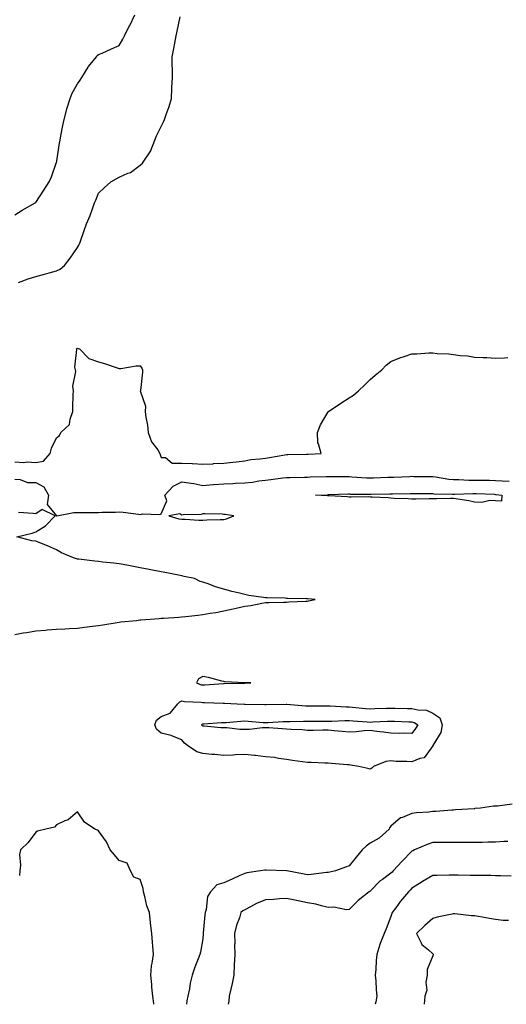
# Model space of a CAD drawing. Units: inches. Extents: x 913043 to 915683, y 7274138 to 7276778.
# Drawn here: x 914640 to 914873, y 7274138 to 7274610 of the extents above; entities that cross this region are included whole.
import ezdxf

# ---------------------------------------------------------------- set-up
doc = ezdxf.new("R2010")
doc.units = ezdxf.units.IN
doc.header["$MEASUREMENT"] = 0
doc.layers.add('Contour_91307274', color=7, linetype='Continuous', true_color=0x131af9)

msp = doc.modelspace()

# ---------------------------------------------------------------- linework, layer by layer
at = {"layer": 'Contour_91307274'}
for points in [[(914638.05, 7274516.22, 3276), (914641.62, 7274518.35, 3276), (914647.79, 7274521.92, 3276), (914647.95, 7274522.02, 3276), (914648.05, 7274522.12, 3276), (914652.02, 7274527.96, 3276), (914654.51, 7274531.92, 3276), (914655.65, 7274534.32, 3276), (914658.05, 7274541.41, 3276), (914658.17, 7274541.8, 3276), (914658.2, 7274541.92, 3276), (914658.24, 7274542.12, 3276), (914659.41, 7274550.55, 3276), (914659.74, 7274551.92, 3276), (914660.13, 7274554, 3276), (914661.06, 7274558.91, 3276), (914661.61, 7274561.92, 3276), (914662.98, 7274566.84, 3276), (914663, 7274566.97, 3276), (914664.59, 7274571.92, 3276), (914665.52, 7274574.45, 3276), (914668.05, 7274578.86, 3276), (914669.28, 7274580.69, 3276), (914670.18, 7274581.92, 3276), (914673.08, 7274586.89, 3276), (914673.35, 7274587.22, 3276), (914677.11, 7274591.92, 3276), (914677.49, 7274592.48, 3276), (914678.05, 7274592.92, 3276), (914679.81, 7274593.68, 3276), (914684.31, 7274595.66, 3276), (914688.05, 7274597.23, 3276), (914689.69, 7274600.28, 3276), (914690.61, 7274601.92, 3276), (914692.97, 7274606.84, 3276), (914693.02, 7274606.95, 3276), (914695.52, 7274611.92, 3276)], [(914639.9, 7274483.78, 3275), (914644.48, 7274485.48, 3275), (914648.05, 7274486.71, 3275), (914652.24, 7274487.72, 3275), (914654.49, 7274488.36, 3275), (914658.05, 7274489.28, 3275), (914659.79, 7274490.18, 3275), (914661.82, 7274491.92, 3275), (914664.52, 7274495.46, 3275), (914668.05, 7274500.51, 3275), (914668.59, 7274501.37, 3275), (914668.84, 7274501.92, 3275), (914669.28, 7274503.14, 3275), (914671.24, 7274508.73, 3275), (914672.37, 7274511.92, 3275), (914674.07, 7274515.9, 3275), (914675.16, 7274519.03, 3275), (914676.26, 7274521.92, 3275), (914676.83, 7274523.14, 3275), (914678.05, 7274526.54, 3275), (914680.87, 7274529.1, 3275), (914683.98, 7274531.92, 3275), (914686.58, 7274533.38, 3275), (914688.05, 7274534.18, 3275), (914692.21, 7274536.08, 3275), (914693.48, 7274536.49, 3275), (914698.05, 7274539.91, 3275), (914699.11, 7274540.86, 3275), (914699.78, 7274541.92, 3275), (914703.09, 7274546.88, 3275), (914703.11, 7274546.98, 3275), (914705, 7274551.92, 3275), (914705.91, 7274554.07, 3275), (914708.05, 7274558.5, 3275), (914709.27, 7274560.7, 3275), (914709.64, 7274561.92, 3275), (914710.43, 7274564.3, 3275), (914711.9, 7274568.06, 3275), (914712.98, 7274571.92, 3275), (914713.26, 7274576.71, 3275), (914713.26, 7274577.13, 3275), (914713.5, 7274581.92, 3275), (914713.44, 7274586.54, 3275), (914713.4, 7274587.27, 3275), (914713.35, 7274591.92, 3275), (914714.17, 7274595.8, 3275), (914714.57, 7274598.43, 3275), (914715.23, 7274601.92, 3275), (914715.8, 7274604.17, 3275), (914717.11, 7274610.98, 3275)], [(914638.05, 7274397.82, 3274), (914642.41, 7274397.56, 3274), (914644.04, 7274397.91, 3274), (914648.05, 7274397.48, 3274), (914651.71, 7274398.26, 3274), (914655.03, 7274401.92, 3274), (914655.59, 7274404.38, 3274), (914658.05, 7274409.37, 3274), (914659.44, 7274410.53, 3274), (914660.13, 7274411.92, 3274), (914664.25, 7274415.72, 3274), (914664.47, 7274418.34, 3274), (914665.83, 7274421.92, 3274), (914665.88, 7274424.09, 3274), (914666.05, 7274429.93, 3274), (914666.1, 7274431.92, 3274), (914665.8, 7274434.18, 3274), (914667.29, 7274441.16, 3274), (914667.05, 7274441.92, 3274), (914666.73, 7274443.24, 3274), (914667.75, 7274451.62, 3274), (914667.54, 7274451.92, 3274), (914667.79, 7274452.18, 3274), (914668.05, 7274452.33, 3274), (914668.36, 7274452.23, 3274), (914669.06, 7274451.92, 3274), (914673.47, 7274447.34, 3274), (914678.05, 7274445.84, 3274), (914681.02, 7274444.89, 3274), (914687, 7274442.97, 3274), (914688.05, 7274442.63, 3274), (914688.79, 7274442.65, 3274), (914696.12, 7274443.85, 3274), (914698.05, 7274443.9, 3274), (914698.87, 7274442.74, 3274), (914699.18, 7274441.92, 3274), (914699.14, 7274440.83, 3274), (914698.15, 7274432.02, 3274), (914698.14, 7274431.92, 3274), (914698.12, 7274431.85, 3274), (914700.67, 7274424.55, 3274), (914700.38, 7274421.92, 3274), (914700.69, 7274419.28, 3274), (914701.52, 7274415.39, 3274), (914701.84, 7274411.92, 3274), (914703.54, 7274407.41, 3274), (914706.43, 7274403.54, 3274), (914707.49, 7274401.92, 3274), (914707.58, 7274401.45, 3274), (914708.05, 7274399.98, 3274), (914710.09, 7274399.89, 3274), (914713.41, 7274397.28, 3274), (914718.05, 7274397.26, 3274), (914722.97, 7274397, 3274), (914723.12, 7274396.99, 3274), (914728.05, 7274396.73, 3274), (914732.99, 7274396.98, 3274), (914733.12, 7274396.99, 3274), (914738.05, 7274397.24, 3274), (914742.32, 7274397.65, 3274), (914744.07, 7274397.94, 3274), (914748.05, 7274398.38, 3274), (914751.02, 7274398.95, 3274), (914755.36, 7274399.23, 3274), (914758.05, 7274399.65, 3274), (914759.98, 7274399.99, 3274), (914767.34, 7274401.22, 3274), (914768.05, 7274401.33, 3274), (914768.63, 7274401.34, 3274), (914777.65, 7274401.53, 3274), (914778.05, 7274401.54, 3274), (914778.42, 7274401.55, 3274), (914784.67, 7274401.92, 3274), (914783.44, 7274406.53, 3274), (914783.11, 7274406.98, 3274), (914782.82, 7274411.92, 3274), (914784.36, 7274415.6, 3274), (914788.05, 7274421.88, 3274), (914788.09, 7274421.92, 3274), (914794.02, 7274425.94, 3274), (914798.05, 7274428.54, 3274), (914800.1, 7274429.87, 3274), (914802.51, 7274431.92, 3274), (914805.35, 7274434.62, 3274), (914808.05, 7274437.23, 3274), (914810.52, 7274439.45, 3274), (914813.66, 7274441.92, 3274), (914815.78, 7274444.2, 3274), (914818.05, 7274445.98, 3274), (914822.35, 7274447.61, 3274), (914824.38, 7274448.26, 3274), (914828.05, 7274449.52, 3274), (914830.4, 7274449.57, 3274), (914836.14, 7274450.01, 3274), (914838.05, 7274450.05, 3274), (914840.2, 7274449.76, 3274), (914845.8, 7274449.67, 3274), (914848.05, 7274449.28, 3274), (914851.14, 7274448.83, 3274), (914854.8, 7274448.68, 3274), (914858.05, 7274448.03, 3274), (914862.19, 7274447.79, 3274), (914863.96, 7274447.83, 3274), (914868.05, 7274447.53, 3274), (914872.35, 7274447.62, 3274), (914873.99, 7274447.86, 3274)], [(914638.05, 7274389.5, 3273), (914640.57, 7274389.39, 3273), (914644.14, 7274388.01, 3273), (914648.05, 7274387.94, 3273), (914651.93, 7274385.81, 3273), (914654.17, 7274381.92, 3273), (914653.52, 7274377.39, 3273), (914658.05, 7274372.05, 3273), (914658.17, 7274372.05, 3273), (914666.37, 7274373.6, 3273), (914668.05, 7274373.54, 3273), (914669.72, 7274373.59, 3273), (914676.43, 7274373.54, 3273), (914678.05, 7274373.59, 3273), (914679.8, 7274373.68, 3273), (914686.19, 7274373.79, 3273), (914688.05, 7274373.87, 3273), (914689.9, 7274373.78, 3273), (914697.22, 7274372.75, 3273), (914698.05, 7274372.7, 3273), (914699.11, 7274372.98, 3273), (914707.41, 7274372.56, 3273), (914708.05, 7274372.99, 3273), (914710.77, 7274379.2, 3273), (914709.9, 7274381.92, 3273), (914713.8, 7274386.18, 3273), (914718.05, 7274388.3, 3273), (914722.4, 7274387.57, 3273), (914723.67, 7274387.54, 3273), (914728.05, 7274386.51, 3273), (914733.01, 7274386.96, 3273), (914733.09, 7274386.96, 3273), (914738.05, 7274387.36, 3273), (914742.41, 7274387.56, 3273), (914743.72, 7274387.59, 3273), (914748.05, 7274387.79, 3273), (914751.79, 7274388.18, 3273), (914754.86, 7274388.73, 3273), (914758.05, 7274389.11, 3273), (914760.6, 7274389.37, 3273), (914766.27, 7274390.14, 3273), (914768.05, 7274390.34, 3273), (914769.58, 7274390.4, 3273), (914776.67, 7274390.54, 3273), (914778.05, 7274390.59, 3273), (914779.34, 7274390.63, 3273), (914786.99, 7274390.86, 3273), (914788.05, 7274390.89, 3273), (914789.07, 7274390.9, 3273), (914796.89, 7274390.76, 3273), (914798.05, 7274390.77, 3273), (914799.25, 7274390.73, 3273), (914806.38, 7274390.25, 3273), (914808.05, 7274390.18, 3273), (914809.74, 7274390.23, 3273), (914816.6, 7274390.47, 3273), (914818.05, 7274390.51, 3273), (914819.41, 7274390.55, 3273), (914827.03, 7274390.89, 3273), (914828.05, 7274390.92, 3273), (914829.06, 7274390.91, 3273), (914836.92, 7274390.79, 3273), (914838.05, 7274390.78, 3273), (914839.31, 7274390.65, 3273), (914845.74, 7274389.61, 3273), (914848.05, 7274389.42, 3273), (914850.57, 7274389.39, 3273), (914855.27, 7274389.14, 3273), (914858.05, 7274389.11, 3273), (914860.92, 7274389.05, 3273), (914865.17, 7274389.05, 3273), (914868.05, 7274388.98, 3273), (914871.26, 7274388.71, 3273), (914874.68, 7274388.55, 3273)], [(914638.05, 7274315.21, 3273), (914642.01, 7274315.88, 3273), (914643.86, 7274316.11, 3273), (914648.05, 7274316.87, 3273), (914652.72, 7274317.25, 3273), (914653.49, 7274317.36, 3273), (914658.05, 7274317.76, 3273), (914662.06, 7274317.91, 3273), (914664.19, 7274318.06, 3273), (914668.05, 7274318.22, 3273), (914671.34, 7274318.63, 3273), (914675.26, 7274319.13, 3273), (914678.05, 7274319.49, 3273), (914680.15, 7274319.82, 3273), (914687.02, 7274320.89, 3273), (914688.05, 7274321.06, 3273), (914688.82, 7274321.15, 3273), (914696.32, 7274321.92, 3273), (914697.84, 7274322.13, 3273), (914698.05, 7274322.15, 3273), (914698.31, 7274322.18, 3273), (914707.13, 7274322.84, 3273), (914708.05, 7274322.94, 3273), (914709.17, 7274323.03, 3273), (914716.56, 7274323.4, 3273), (914718.05, 7274323.57, 3273), (914719.94, 7274323.81, 3273), (914725.6, 7274324.37, 3273), (914728.05, 7274324.7, 3273), (914731.47, 7274325.34, 3273), (914734.21, 7274325.76, 3273), (914738.05, 7274326.55, 3273), (914742.52, 7274327.45, 3273), (914743.93, 7274327.8, 3273), (914748.05, 7274328.71, 3273), (914750.97, 7274329, 3273), (914756.32, 7274330.19, 3273), (914758.05, 7274330.42, 3273), (914759.56, 7274330.41, 3273), (914766.83, 7274330.71, 3273), (914768.05, 7274330.69, 3273), (914769.25, 7274330.72, 3273), (914777.21, 7274331.07, 3273), (914778.05, 7274331.1, 3273), (914778.64, 7274331.33, 3273), (914781.72, 7274331.92, 3273), (914778.34, 7274332.21, 3273), (914778.05, 7274332.24, 3273), (914777.71, 7274332.25, 3273), (914768.55, 7274332.42, 3273), (914768.05, 7274332.45, 3273), (914767.49, 7274332.49, 3273), (914758.78, 7274332.65, 3273), (914758.05, 7274332.71, 3273), (914757.08, 7274332.89, 3273), (914749.99, 7274333.86, 3273), (914748.05, 7274334.26, 3273), (914744.87, 7274335.09, 3273), (914741.84, 7274335.71, 3273), (914738.05, 7274336.89, 3273), (914734.15, 7274338.02, 3273), (914730.61, 7274339.36, 3273), (914728.05, 7274340.2, 3273), (914726.74, 7274340.61, 3273), (914723.98, 7274341.92, 3273), (914719.11, 7274342.98, 3273), (914718.05, 7274343.21, 3273), (914716.44, 7274343.52, 3273), (914710.8, 7274344.67, 3273), (914708.05, 7274345.19, 3273), (914704, 7274345.97, 3273), (914702.39, 7274346.26, 3273), (914698.05, 7274347.12, 3273), (914694.02, 7274347.89, 3273), (914691.59, 7274348.38, 3273), (914688.05, 7274349.08, 3273), (914685.46, 7274349.33, 3273), (914680.1, 7274349.87, 3273), (914678.05, 7274350.07, 3273), (914676.42, 7274350.29, 3273), (914668.77, 7274351.2, 3273), (914668.05, 7274351.3, 3273), (914667.56, 7274351.43, 3273), (914666.13, 7274351.92, 3273), (914660.46, 7274354.32, 3273), (914658.05, 7274355.64, 3273), (914653.7, 7274357.57, 3273), (914651.61, 7274358.37, 3273), (914648.05, 7274359.8, 3273), (914646.16, 7274360.03, 3273), (914638.95, 7274361.92, 3273), (914646.29, 7274363.69, 3273), (914648.05, 7274364.3, 3273), (914652.78, 7274367.19, 3273), (914657.35, 7274371.92, 3273), (914651.19, 7274375.06, 3273), (914648.05, 7274372.93, 3273), (914646.78, 7274373.19, 3273), (914639.8, 7274373.67, 3273)], [(914876.1, 7274233.87, 3273), (914869.1, 7274232.97, 3273), (914868.05, 7274232.92, 3273), (914867.12, 7274232.85, 3273), (914860.97, 7274231.92, 3273), (914858.25, 7274231.72, 3273), (914858.05, 7274231.71, 3273), (914857.83, 7274231.7, 3273), (914848.89, 7274231.08, 3273), (914848.05, 7274231.04, 3273), (914847.12, 7274230.99, 3273), (914839.58, 7274230.39, 3273), (914838.05, 7274230.31, 3273), (914836.18, 7274230.05, 3273), (914830.28, 7274229.69, 3273), (914828.05, 7274229.33, 3273), (914823.61, 7274227.48, 3273), (914822.69, 7274227.27, 3273), (914818.05, 7274223.38, 3273), (914817.37, 7274222.59, 3273), (914817.14, 7274221.92, 3273), (914812.43, 7274217.54, 3273), (914808.05, 7274215.12, 3273), (914806.14, 7274213.83, 3273), (914804.22, 7274211.92, 3273), (914801.45, 7274208.51, 3273), (914798.05, 7274204.38, 3273), (914796.34, 7274203.63, 3273), (914791.53, 7274201.92, 3273), (914788.72, 7274201.25, 3273), (914788.05, 7274201.09, 3273), (914787.21, 7274201.08, 3273), (914779.85, 7274200.12, 3273), (914778.05, 7274200.09, 3273), (914776.49, 7274200.36, 3273), (914768.26, 7274201.92, 3273), (914768.09, 7274201.97, 3273), (914768, 7274201.97, 3273), (914758.38, 7274202.24, 3273), (914758.05, 7274202.25, 3273), (914757.74, 7274202.23, 3273), (914755.58, 7274201.92, 3273), (914749.01, 7274200.96, 3273), (914748.05, 7274200.7, 3273), (914745.8, 7274199.67, 3273), (914742.01, 7274197.96, 3273), (914738.05, 7274196.12, 3273), (914734.7, 7274195.27, 3273), (914731.68, 7274191.92, 3273), (914730.32, 7274189.65, 3273), (914729.61, 7274183.48, 3273), (914729.11, 7274181.92, 3273), (914729.03, 7274180.94, 3273), (914728.25, 7274172.12, 3273), (914728.23, 7274171.92, 3273), (914728.23, 7274171.74, 3273), (914728.05, 7274169.37, 3273), (914726.92, 7274163.05, 3273), (914726.67, 7274161.92, 3273), (914725.85, 7274159.72, 3273), (914724.16, 7274155.81, 3273), (914722.95, 7274151.92, 3273), (914721.92, 7274148.05, 3273), (914721.59, 7274145.46, 3273), (914720.83, 7274141.92, 3273), (914720.37, 7274139.61, 3273), (914720.2, 7274138, 3273)], [(914704.58, 7274138, 3273), (914704.55, 7274138.42, 3273), (914704.17, 7274141.92, 3273), (914703.7, 7274146.27, 3273), (914703.6, 7274147.48, 3273), (914703.09, 7274151.92, 3273), (914703.52, 7274156.45, 3273), (914703.84, 7274157.7, 3273), (914704.37, 7274161.92, 3273), (914704.05, 7274165.91, 3273), (914703.88, 7274167.75, 3273), (914703.56, 7274171.92, 3273), (914703, 7274176.86, 3273), (914702.99, 7274176.99, 3273), (914702.47, 7274181.92, 3273), (914701.28, 7274185.15, 3273), (914700.3, 7274189.67, 3273), (914699.63, 7274191.92, 3273), (914699.53, 7274193.4, 3273), (914698.05, 7274197.77, 3273), (914695.03, 7274198.9, 3273), (914693.36, 7274201.92, 3273), (914691.79, 7274205.65, 3273), (914688.05, 7274206.92, 3273), (914685.79, 7274209.66, 3273), (914683.69, 7274211.92, 3273), (914681.98, 7274215.86, 3273), (914678.05, 7274221.15, 3273), (914677.57, 7274221.44, 3273), (914676.35, 7274221.92, 3273), (914671.45, 7274225.33, 3273), (914668.05, 7274230.25, 3273), (914663.63, 7274226.33, 3273), (914661.97, 7274225.84, 3273), (914658.05, 7274224.01, 3273), (914657.07, 7274222.9, 3273), (914652.97, 7274221.92, 3273), (914648.95, 7274221.02, 3273), (914648.05, 7274220.51, 3273), (914644.43, 7274215.54, 3273), (914640.82, 7274211.92, 3273), (914640.25, 7274209.72, 3273), (914640.82, 7274204.69, 3273), (914640.43, 7274201.92, 3273), (914640.23, 7274199.74, 3273)], [(914873.94, 7274216.02, 3274), (914872.07, 7274215.94, 3274), (914868.05, 7274215.73, 3274), (914864.34, 7274215.62, 3274), (914861.72, 7274215.59, 3274), (914858.05, 7274215.49, 3274), (914854.48, 7274215.48, 3274), (914851.64, 7274215.51, 3274), (914848.05, 7274215.51, 3274), (914844.5, 7274215.46, 3274), (914841.62, 7274215.49, 3274), (914838.05, 7274215.46, 3274), (914835.36, 7274214.62, 3274), (914829.36, 7274211.92, 3274), (914828.45, 7274211.52, 3274), (914828.05, 7274211.31, 3274), (914823.34, 7274206.63, 3274), (914819.15, 7274201.92, 3274), (914818.63, 7274201.33, 3274), (914818.05, 7274200.75, 3274), (914813.95, 7274197.82, 3274), (914812.86, 7274197.11, 3274), (914808.05, 7274192.15, 3274), (914807.93, 7274192.04, 3274), (914807.67, 7274191.92, 3274), (914802.3, 7274187.67, 3274), (914798.05, 7274183.37, 3274), (914796.75, 7274183.23, 3274), (914790.69, 7274184.56, 3274), (914788.05, 7274184.4, 3274), (914784.85, 7274185.11, 3274), (914782.03, 7274185.9, 3274), (914778.05, 7274186.67, 3274), (914773.71, 7274187.58, 3274), (914772.06, 7274187.91, 3274), (914768.05, 7274188.73, 3274), (914764.65, 7274188.52, 3274), (914761.78, 7274188.19, 3274), (914758.05, 7274187.99, 3274), (914753.71, 7274186.26, 3274), (914750.81, 7274184.68, 3274), (914748.05, 7274183.32, 3274), (914747.19, 7274182.78, 3274), (914746.26, 7274181.92, 3274), (914745.51, 7274179.37, 3274), (914744.11, 7274175.86, 3274), (914743.25, 7274171.92, 3274), (914743.27, 7274167.14, 3274), (914743.26, 7274166.71, 3274), (914743.28, 7274161.92, 3274), (914743.06, 7274156.93, 3274), (914743.06, 7274156.91, 3274), (914742.8, 7274151.92, 3274), (914742, 7274147.96, 3274), (914741.37, 7274145.24, 3274), (914740.66, 7274141.92, 3274), (914740.41, 7274139.56, 3274), (914740.14, 7274138, 3274)], [(914875.58, 7274199.45, 3275), (914870.44, 7274199.53, 3275), (914868.05, 7274199.62, 3275), (914865.79, 7274199.66, 3275), (914860.26, 7274199.71, 3275), (914858.05, 7274199.75, 3275), (914855.89, 7274199.76, 3275), (914850.16, 7274199.81, 3275), (914848.05, 7274199.82, 3275), (914845.93, 7274199.79, 3275), (914840.19, 7274199.77, 3275), (914838.05, 7274199.75, 3275), (914833.17, 7274196.8, 3275), (914832.54, 7274196.41, 3275), (914828.05, 7274193.66, 3275), (914827.23, 7274192.74, 3275), (914826.43, 7274191.92, 3275), (914822.62, 7274187.36, 3275), (914820.33, 7274184.2, 3275), (914818.64, 7274181.92, 3275), (914818.47, 7274181.5, 3275), (914818.05, 7274180.13, 3275), (914815.8, 7274174.17, 3275), (914814.8, 7274171.92, 3275), (914812.86, 7274167.11, 3275), (914812.76, 7274166.63, 3275), (914811.3, 7274161.92, 3275), (914811.03, 7274158.94, 3275), (914810.77, 7274154.64, 3275), (914810.54, 7274151.92, 3275), (914810.76, 7274149.21, 3275), (914811.01, 7274144.88, 3275), (914811.26, 7274141.92, 3275), (914810.77, 7274139.2, 3275), (914810.51, 7274138, 3275)], [(914874.33, 7274178.2, 3276), (914871.81, 7274178.15, 3276), (914868.05, 7274178.64, 3276), (914865.19, 7274179.07, 3276), (914859.87, 7274180.1, 3276), (914858.05, 7274180.4, 3276), (914856.58, 7274180.45, 3276), (914848.6, 7274181.37, 3276), (914848.05, 7274181.39, 3276), (914847.35, 7274181.22, 3276), (914840.23, 7274179.74, 3276), (914838.05, 7274179.17, 3276), (914834.28, 7274175.69, 3276), (914830.3, 7274171.92, 3276), (914832.57, 7274167.4, 3276), (914832.79, 7274166.67, 3276), (914835.94, 7274164.04, 3276), (914838.05, 7274162.13, 3276), (914838.17, 7274162.04, 3276), (914838.22, 7274161.92, 3276), (914838.22, 7274161.75, 3276), (914838.05, 7274161.29, 3276), (914835.35, 7274154.62, 3276), (914835.32, 7274151.92, 3276), (914834.79, 7274148.66, 3276), (914835.17, 7274144.8, 3276), (914834.29, 7274141.92, 3276), (914833.94, 7274138, 3276)]]:
    msp.add_polyline3d(points, dxfattribs=at)
for points in [[(914868.05, 7274379.15, 3272), (914865.42, 7274379.29, 3272), (914861.59, 7274378.38, 3272), (914858.05, 7274378.48, 3272), (914855.32, 7274379.19, 3272), (914850.07, 7274379.9, 3272), (914848.05, 7274380.33, 3272), (914846.49, 7274380.36, 3272), (914839.86, 7274380.1, 3272), (914838.05, 7274380.14, 3272), (914836.27, 7274380.14, 3272), (914829.98, 7274379.99, 3272), (914828.05, 7274379.99, 3272), (914826.25, 7274380.12, 3272), (914819.63, 7274380.35, 3272), (914818.05, 7274380.46, 3272), (914816.74, 7274380.61, 3272), (914809.07, 7274380.9, 3272), (914808.05, 7274381.01, 3272), (914807.16, 7274381.03, 3272), (914799.04, 7274380.92, 3272), (914798.05, 7274380.95, 3272), (914797.16, 7274381.03, 3272), (914788.43, 7274381.54, 3272), (914788.05, 7274381.57, 3272), (914787.73, 7274381.6, 3272), (914781.9, 7274381.92, 3272), (914787.84, 7274382.13, 3272), (914788.05, 7274382.14, 3272), (914788.27, 7274382.14, 3272), (914797.5, 7274382.47, 3272), (914798.05, 7274382.47, 3272), (914798.58, 7274382.45, 3272), (914807.58, 7274382.39, 3272), (914808.05, 7274382.37, 3272), (914808.51, 7274382.39, 3272), (914817.43, 7274382.55, 3272), (914818.05, 7274382.55, 3272), (914818.71, 7274382.57, 3272), (914827.27, 7274382.7, 3272), (914828.05, 7274382.72, 3272), (914828.84, 7274382.71, 3272), (914837.34, 7274382.63, 3272), (914838.05, 7274382.62, 3272), (914838.69, 7274382.56, 3272), (914847.52, 7274382.45, 3272), (914848.05, 7274382.4, 3272), (914848.53, 7274382.4, 3272), (914857.25, 7274382.71, 3272), (914858.05, 7274382.71, 3272), (914858.82, 7274382.69, 3272), (914867.66, 7274382.3, 3272), (914868.05, 7274382.29, 3272), (914868.4, 7274382.26, 3272), (914871.15, 7274381.92, 3272), (914870.93, 7274379.05, 3272)], [(914738.05, 7274370.3, 3273), (914739.38, 7274370.59, 3273), (914742.91, 7274371.92, 3273), (914738.7, 7274372.57, 3273), (914738.05, 7274372.66, 3273), (914737.21, 7274372.76, 3273), (914729.01, 7274372.89, 3273), (914728.05, 7274373.02, 3273), (914727.28, 7274372.69, 3273), (914718.62, 7274372.49, 3273), (914718.05, 7274372.35, 3273), (914717.09, 7274372.88, 3273), (914711.83, 7274371.92, 3273), (914716.62, 7274370.49, 3273), (914718.05, 7274370.33, 3273), (914719.64, 7274370.33, 3273), (914726.05, 7274369.93, 3273), (914728.05, 7274369.94, 3273), (914729.94, 7274370.03, 3273), (914736.35, 7274370.22, 3273)], [(914748.05, 7274291.89, 3273), (914748.08, 7274291.89, 3273), (914750.94, 7274291.92, 3273), (914748.12, 7274291.99, 3273), (914748.05, 7274291.99, 3273), (914747.96, 7274292.01, 3273), (914738.61, 7274292.48, 3273), (914738.05, 7274292.63, 3273), (914737.16, 7274292.81, 3273), (914730.7, 7274294.57, 3273), (914728.05, 7274295.04, 3273), (914726, 7274293.97, 3273), (914725.02, 7274291.92, 3273), (914727.23, 7274291.1, 3273), (914728.05, 7274290.96, 3273), (914728.99, 7274290.97, 3273), (914737.84, 7274291.71, 3273), (914738.05, 7274291.71, 3273), (914738.26, 7274291.71, 3273), (914748.02, 7274291.89, 3273)], [(914808.05, 7274250.68, 3272), (914807.03, 7274250.89, 3272), (914802.61, 7274251.92, 3272), (914798.7, 7274252.57, 3272), (914798.05, 7274252.69, 3272), (914797.22, 7274252.75, 3272), (914789.54, 7274253.41, 3272), (914788.05, 7274253.51, 3272), (914786.4, 7274253.57, 3272), (914779.89, 7274253.77, 3272), (914778.05, 7274253.82, 3272), (914775.79, 7274254.18, 3272), (914770.94, 7274254.81, 3272), (914768.05, 7274255.29, 3272), (914764.28, 7274255.69, 3272), (914762.29, 7274256.16, 3272), (914758.05, 7274256.49, 3272), (914753.26, 7274257.13, 3272), (914752.81, 7274257.16, 3272), (914748.05, 7274257.72, 3272), (914743.68, 7274257.55, 3272), (914742.57, 7274257.4, 3272), (914738.05, 7274257.25, 3272), (914733.81, 7274257.67, 3272), (914732.26, 7274257.71, 3272), (914728.05, 7274258.08, 3272), (914725.08, 7274258.95, 3272), (914720.75, 7274261.92, 3272), (914719.24, 7274263.1, 3272), (914718.05, 7274264.76, 3272), (914713.47, 7274266.49, 3272), (914712.93, 7274266.8, 3272), (914708.05, 7274267.83, 3272), (914705.89, 7274269.76, 3272), (914705.09, 7274271.92, 3272), (914705.85, 7274274.13, 3272), (914708.05, 7274275.86, 3272), (914712.46, 7274277.51, 3272), (914716.05, 7274281.92, 3272), (914717.03, 7274282.94, 3272), (914718.05, 7274283.33, 3272), (914719.18, 7274283.04, 3272), (914727.21, 7274282.77, 3272), (914728.05, 7274282.62, 3272), (914728.76, 7274282.63, 3272), (914737.7, 7274282.27, 3272), (914738.05, 7274282.28, 3272), (914738.4, 7274282.27, 3272), (914744.42, 7274281.92, 3272), (914747.87, 7274281.74, 3272), (914748.05, 7274281.74, 3272), (914748.24, 7274281.73, 3272), (914757.7, 7274281.58, 3272), (914758.05, 7274281.56, 3272), (914758.4, 7274281.57, 3272), (914767.86, 7274281.73, 3272), (914768.24, 7274281.73, 3272), (914777.12, 7274280.99, 3272), (914778.05, 7274280.97, 3272), (914779, 7274280.97, 3272), (914787.11, 7274280.98, 3272), (914788.05, 7274280.97, 3272), (914788.99, 7274280.97, 3272), (914796.59, 7274280.46, 3272), (914798.05, 7274280.46, 3272), (914799.64, 7274280.33, 3272), (914805.91, 7274279.77, 3272), (914808.05, 7274279.6, 3272), (914810.29, 7274279.68, 3272), (914815.94, 7274279.81, 3272), (914818.05, 7274279.89, 3272), (914820.14, 7274279.82, 3272), (914825.91, 7274279.78, 3272), (914828.05, 7274279.71, 3272), (914830.98, 7274278.99, 3272), (914835.01, 7274278.88, 3272), (914838.05, 7274277.51, 3272), (914841.42, 7274275.29, 3272), (914842.55, 7274271.92, 3272), (914841.84, 7274268.13, 3272), (914838.1, 7274261.97, 3272), (914838.08, 7274261.92, 3272), (914838.07, 7274261.9, 3272), (914838.05, 7274261.87, 3272), (914833.87, 7274256.1, 3272), (914831.94, 7274255.82, 3272), (914828.05, 7274254.11, 3272), (914825.66, 7274254.3, 3272), (914820.47, 7274254.34, 3272), (914818.05, 7274254.58, 3272), (914815.63, 7274254.34, 3272), (914809.64, 7274251.92, 3272), (914808.86, 7274251.11, 3272)], [(914828.05, 7274267.67, 3271), (914824.07, 7274267.94, 3271), (914822.27, 7274267.7, 3271), (914818.05, 7274267.9, 3271), (914814.47, 7274268.34, 3271), (914811.26, 7274268.71, 3271), (914808.05, 7274269.1, 3271), (914805.16, 7274269.03, 3271), (914801.47, 7274268.49, 3271), (914798.05, 7274268.43, 3271), (914794.77, 7274268.64, 3271), (914790.92, 7274269.05, 3271), (914788.05, 7274269.25, 3271), (914785.39, 7274269.26, 3271), (914780.76, 7274269.21, 3271), (914778.05, 7274269.23, 3271), (914775.54, 7274269.41, 3271), (914770.29, 7274269.68, 3271), (914768.05, 7274269.84, 3271), (914766.02, 7274269.89, 3271), (914759.54, 7274270.43, 3271), (914758.05, 7274270.46, 3271), (914756.54, 7274270.41, 3271), (914750.3, 7274269.67, 3271), (914748.05, 7274269.6, 3271), (914745.75, 7274269.63, 3271), (914739.56, 7274270.41, 3271), (914738.05, 7274270.43, 3271), (914736.64, 7274270.51, 3271), (914728.69, 7274271.28, 3271), (914728.05, 7274271.31, 3271), (914727.72, 7274271.59, 3271), (914727.46, 7274271.92, 3271), (914727.72, 7274272.25, 3271), (914728.05, 7274272.37, 3271), (914728.51, 7274272.38, 3271), (914737, 7274272.97, 3271), (914738.05, 7274272.98, 3271), (914739.14, 7274273.01, 3271), (914746.28, 7274273.69, 3271), (914748.05, 7274273.73, 3271), (914749.77, 7274273.64, 3271), (914756.96, 7274273.01, 3271), (914758.05, 7274272.95, 3271), (914759.12, 7274272.99, 3271), (914766.53, 7274273.44, 3271), (914768.05, 7274273.5, 3271), (914769.59, 7274273.46, 3271), (914776.26, 7274273.71, 3271), (914778.05, 7274273.67, 3271), (914779.79, 7274273.66, 3271), (914786.36, 7274273.62, 3271), (914788.05, 7274273.61, 3271), (914789.74, 7274273.61, 3271), (914795.95, 7274274.02, 3271), (914798.05, 7274274.02, 3271), (914799.99, 7274273.86, 3271), (914806.62, 7274273.35, 3271), (914808.05, 7274273.23, 3271), (914809.41, 7274273.28, 3271), (914816.33, 7274273.65, 3271), (914818.05, 7274273.71, 3271), (914819.79, 7274273.66, 3271), (914826.66, 7274273.31, 3271), (914828.05, 7274273.27, 3271), (914829.13, 7274272.99, 3271), (914830.89, 7274271.92, 3271), (914829.76, 7274270.2, 3271)]]:
    msp.add_polyline3d(points, close=True, dxfattribs=at)

doc.saveas('drawing.dxf')
